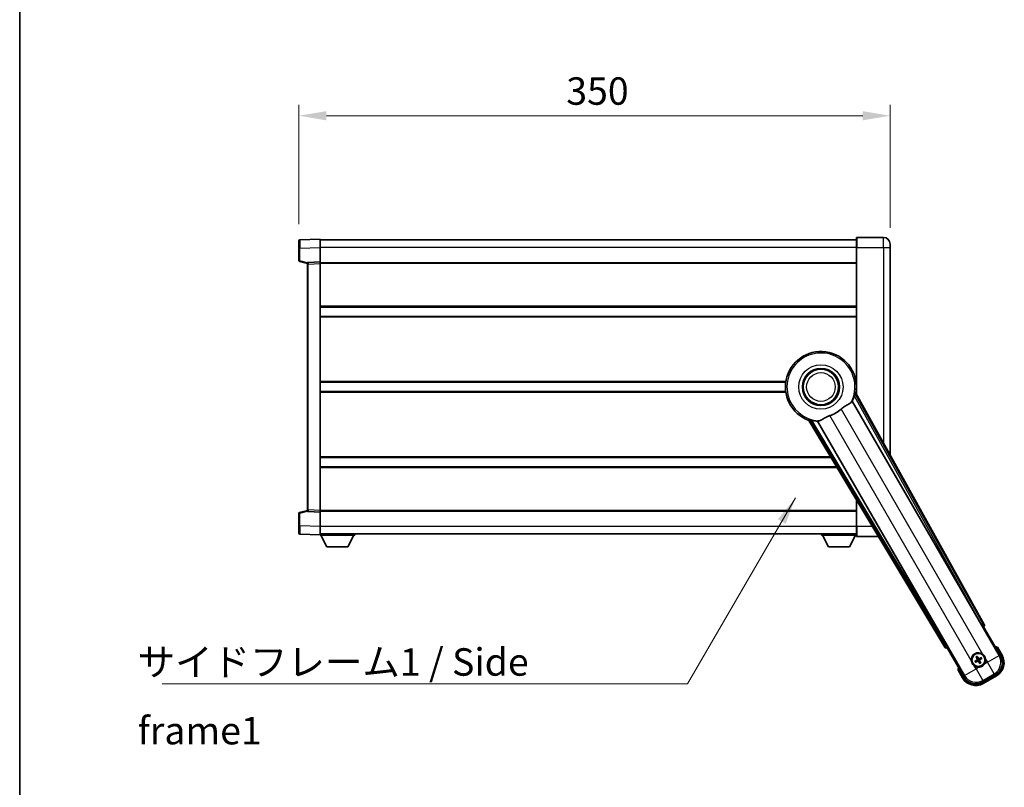
# Model space of a CAD drawing. Units: millimetres. Extents: x 1 to 13365, y 9 to 1835.
# Drawn here: x 2357 to 2940, y 703 to 1158 of the extents above; entities that cross this region are included whole.
import ezdxf

# ---------------------------------------------------------------- set-up
doc = ezdxf.new("R2010")
doc.units = ezdxf.units.MM
for name, color, linetype, lineweight in [('Border (ISO)', 7, 'Continuous', 35), ('Dimension (ISO)', 7, 'Continuous', 18), ('Dimension (ISO) @ 1', 7, 'Continuous', 18), ('Symbol (ISO)', 7, 'Continuous', 18), ('Symbol (ISO) @ 1', 7, 'Continuous', 18), ('Visible (ISO)', 7, 'Continuous', 35), ('Visible Narrow (ISO)', 7, 'Continuous', 25)]:
    doc.layers.add(name, color=color, linetype=linetype, lineweight=lineweight)
doc.styles.add('Note Text (TK)', font='MS PGothic.ttf')
doc.dimstyles.new('Default - Method 1b (TK)', dxfattribs={"dimscale": 6, "dimtxt": 2.5, "dimasz": 2.5, "dimexe": 1, "dimexo": 1.5, "dimgap": 1, "dimtad": 1, "dimtoh": 1, "dimrnd": 1e-08, "dimdsep": 46, "dimtxsty": 'Note Text (TK)', "dimcen": 0.09, "dimdle": 5, "dimclrd": 100, "dimclre": 100, "dimclrt": 7, "dimadec": 1, "dimazin": 1, "dimtfac": 1, "dimtmove": 0, "dimatfit": 3, "dimfxl": 1, "dimtolj": 1, "dimlwd": -1, "dimlwe": -1, "dimarcsym": 0})
doc.dimstyles.new('Default - Method 1b (TK)$7', dxfattribs={"dimscale": 6, "dimtxt": 2.5, "dimasz": 2.5, "dimexe": 1, "dimexo": 1.5, "dimgap": 1, "dimtad": 1, "dimtoh": 1, "dimrnd": 1e-08, "dimdsep": 46, "dimtxsty": 'Note Text (TK)', "dimcen": 0.09, "dimdle": 5, "dimclrd": 100, "dimclre": 100, "dimclrt": 7, "dimadec": 1, "dimazin": 1, "dimtfac": 1, "dimtmove": 0, "dimatfit": 3, "dimfxl": 1, "dimtolj": 1, "dimlwd": -1, "dimlwe": -1, "dimarcsym": 0})

# ---------------------------------------------------------------- blocks, each defined once
blk = doc.blocks.new('図面枠 tk図枠')
at = {"layer": 'Border (ISO)'}
blk.add_line((14.5, 289), (14.5, 8), dxfattribs=at)
blk = doc.blocks.new('*D75')
at = {"layer": 'Defpoints', "color": 0}
for p in [(2872.5, 1100.79), (2522.5, 1026.87), (2872.5, 1024.79)]:
    blk.add_point(p, dxfattribs=at)
at = {"layer": 'Dimension (ISO)', "color": 100}
for p, q in [((2522.5, 1036.62), (2522.5, 1107.29)), ((2872.5, 1034.54), (2872.5, 1107.29)), ((2538.75, 1100.79), (2856.25, 1100.79))]:
    blk.add_line(p, q, dxfattribs=at)
for points in [[(2538.75, 1103.5), (2538.75, 1098.08), (2522.5, 1100.79)], [(2856.25, 1103.5), (2856.25, 1098.08), (2872.5, 1100.79)]]:
    blk.add_solid(points, dxfattribs=at)
at = {"layer": 'Dimension (ISO)', "color": 7, "insert": (2680.79, 1115.41), "char_height": 16.25, "attachment_point": 4, "style": 'Note Text (TK)'}
blk.add_mtext('\\A1;350', dxfattribs=at)

msp = doc.modelspace()

# ---------------------------------------------------------------- linework, layer by layer
at = {"layer": 'Visible (ISO)'}
for p, q in [((2522.5028, 1022.3713), (2522.5028, 1026.8685)), ((2535.0028, 1027.7879), (2522.9854, 1027.3682)), ((2535.0028, 1027.7879), (2535.0028, 1022.7909)), ((2852.5028, 1027.2879), (2535.0028, 1027.2879)), ((2852.5028, 1022.7879), (2852.5028, 1028.5379)), ((2868.5028, 1028.7879), (2852.7528, 1028.7879)), ((2522.5028, 1022.3713), (2522.5028, 1014.9569)), ((2535.0028, 1022.7909), (2535.0028, 1014.2879)), ((2852.5028, 1022.7879), (2852.5028, 935.9564)), ((2872.5028, 1024.7879), (2872.5028, 1022.7879)), ((2872.5028, 899.992), (2872.5028, 1022.7879)), ((2522.8787, 1014.4726), (2527.5028, 1013.2879)), ((2535.0028, 1014.2879), (2527.9854, 1014.0428)), ((2535.0028, 1014.2879), (2535.0028, 1013.2885)), ((2527.5028, 1013.0434), (2527.5028, 1013.5431)), ((2527.5028, 1013.0434), (2527.5028, 867.5323)), ((2852.5028, 1013.7879), (2535.0028, 1013.7879)), ((2535.0028, 1013.2885), (2535.0028, 867.2873)), ((2852.5028, 987.5379), (2535.0028, 987.5379)), ((2852.5028, 982.0379), (2535.0028, 982.0379)), ((2810.6837, 943.0379), (2535.0028, 943.0379)), ((2852.5028, 943.0379), (2852.322, 943.0379)), ((2810.6837, 937.5379), (2535.0028, 937.5379)), ((2928.2177, 799.8043), (2852.1688, 936.5571)), ((2852.5028, 937.5379), (2852.322, 937.5379)), ((2850.0794, 931.8875), (2926.5334, 799.4653)), ((2824.4008, 920.5253), (2904.8077, 786.2885)), ((2905.9435, 787.5777), (2829.4895, 919.9999)), ((2837.5711, 898.5379), (2535.0028, 898.5379)), ((2840.8655, 893.0379), (2535.0028, 893.0379)), ((2852.5028, 873.6098), (2852.5028, 857.7879)), ((2522.5028, 865.6188), (2522.5028, 858.2045)), ((2527.5028, 867.2879), (2522.8787, 866.1032)), ((2527.5028, 867.0326), (2527.5028, 867.5323)), ((2527.9854, 866.5329), (2535.0028, 866.2879)), ((2535.0028, 867.2873), (2535.0028, 866.2879)), ((2852.5028, 866.7879), (2535.0028, 866.7879)), ((2535.0028, 866.2879), (2535.0028, 857.7848)), ((2522.5028, 853.7072), (2522.5028, 858.2045)), ((2535.0028, 857.7848), (2535.0028, 852.7879)), ((2852.5028, 852.0379), (2852.5028, 857.7879)), ((2522.9854, 853.2075), (2535.0028, 852.7879)), ((2852.5028, 853.2879), (2535.0028, 853.2879)), ((2535.0028, 852.7879), (2535.0028, 852.5879)), ((2535.0028, 852.5879), (2555.6028, 852.5879)), ((2539.0528, 845.6879), (2535.5028, 852.5879)), ((2551.5528, 845.6879), (2555.1028, 852.5879)), ((2555.6028, 853.2879), (2555.6028, 852.5879)), ((2831.9028, 853.2879), (2831.9028, 852.5879)), ((2831.9028, 852.5879), (2852.5028, 852.5879)), ((2835.9528, 845.6879), (2832.4028, 852.5879)), ((2848.4528, 845.6879), (2852.0028, 852.5879)), ((2852.7528, 851.7879), (2865.574, 851.7879)), ((2539.0528, 845.6879), (2551.5528, 845.6879)), ((2835.9528, 845.6879), (2848.4528, 845.6879)), ((2927.1007, 798.6425), (2927.8281, 798.4475)), ((2927.8281, 798.4475), (2927.8452, 798.4574)), ((2927.8281, 798.4475), (2937.8434, 781.1007)), ((2906.1604, 785.9377), (2906.1775, 785.9475)), ((2906.1775, 785.9475), (2906.3724, 786.675)), ((2916.1927, 768.6007), (2906.1775, 785.9475)), ((2938.6942, 781.627), (2936.0217, 786.2558)), ((2923.3548, 778.2265), (2922.8284, 778.0131)), ((2923.1316, 777.4881), (2923.5795, 777.8373)), ((2923.4668, 780.3954), (2923.816, 779.9474)), ((2924.2052, 780.1721), (2923.9918, 780.6985)), ((2925.3005, 777.3761), (2925.5138, 776.8497)), ((2926.0389, 777.1529), (2925.6897, 777.6009)), ((2926.3741, 780.0602), (2925.9261, 779.711)), ((2926.1508, 779.3218), (2926.6772, 779.5351)), ((2912.6391, 772.7558), (2915.3115, 768.127)), ((2934.9263, 770.214), (2927.0793, 765.6836)), ((2927.6057, 764.8328), (2935.3999, 769.3328))]:
    msp.add_line(p, q, dxfattribs=at)
for centre, radius in [((2831.5028, 940.2879), 11), ((2831.5028, 940.2879), 10.5), ((2831.5028, 940.2879), 10.5), ((2924.7528, 778.7741), 4), ((2924.7528, 778.7741), 3.8385)]:
    msp.add_circle(centre, radius, dxfattribs=at)
for centre, radius, start, end in [((2523.0028, 1026.8685), 0.5, 92, 180), ((2852.7528, 1028.5379), 0.25, 90, 180), ((2868.5028, 1024.7879), 4, 0, 90), ((2523.0028, 1014.9569), 0.5, 180, 255.63), ((2528.0028, 1013.5431), 0.5, 92, 180), ((2831.5028, 940.2879), 21, 349.7668317, 250.2331683), ((2831.5028, 940.2879), 20.3876, 335.6674303, 345.2957256), ((2831.5028, 940.2879), 17.7503, 287.4499052, 312.5500948), ((2831.5028, 940.2879), 20.3876, 254.7042744, 264.3325697), ((2523.0028, 865.6188), 0.5, 104.37, 180), ((2528.0028, 867.0326), 0.5, 180, 268), ((2523.0028, 853.7072), 0.5, 180, 268), ((2852.7528, 852.0379), 0.25, 180, 270), ((2924.7528, 778.7741), 4.25, 54.8332004, 185.1667996), ((2929.5128, 770.5296), 17.02, 67.5158892, 72.7409193), ((2930.8999, 777.127), 9, 300, 30), ((2924.7528, 778.7741), 4.25, 234.8332004, 275.1667996), ((2924.7528, 778.7741), 1.5014, 201.3922811, 218.6077189), ((2924.7528, 778.7741), 1.5014, 111.3922811, 128.6077189), ((2924.7528, 778.7741), 1.5014, 291.3922811, 308.6077189), ((2924.7528, 778.7741), 1.5014, 21.3922811, 38.6077189), ((2924.7528, 778.7741), 4.25, 324.8332004, 5.1667996), ((2929.5128, 770.5296), 17.02, 167.2590807, 172.4841108), ((2923.1057, 772.627), 9, 210, 300)]:
    msp.add_arc(centre, radius, start, end, dxfattribs=at)
for centre, major_axis, ratio, start_param, end_param in [((2926.6092, 799.509), (-0.5, 0.866), 0.08748866, 1.57079633, 3.05432619), ((2927.3368, 799.323), (0.971, -0.2686), 0.99255093, 5.50956512, 7.0568055), ((2905.8677, 787.5339), (0.5, -0.866), 0.08748866, 0.08726646, 1.57079633), ((2905.665, 786.8108), (-0.2529, -0.9752), 0.99255093, 5.50956512, 7.0568055), ((2930.8582, 777.1382), (7.7863, -2.0863), 0.99243251, 5.50158524, 7.06478537), ((2924.8309, 778.6499), (-5.5008, -3.4598), 0.08715574, 4.81818699, 5.05805658), ((2924.6843, 778.9039), (5.7466, 3.0339), 0.08715574, 4.36672138, 4.60659097), ((2924.8826, 778.8426), (3.0339, -5.7466), 0.08715574, 4.36672138, 4.60659097), ((2924.6286, 778.696), (-3.4598, 5.5008), 0.08715574, 4.81818699, 5.05805658), ((2924.877, 778.8522), (3.4598, -5.5008), 0.08715574, 4.81818699, 5.05805658), ((2924.8213, 778.6444), (-5.7466, -3.0339), 0.08715574, 4.36672138, 4.60659097), ((2924.6231, 778.7056), (-3.0339, 5.7466), 0.08715574, 4.36672138, 4.60659097), ((2924.6747, 778.8983), (5.5008, 3.4598), 0.08715574, 4.81818699, 5.05805658), ((2923.1169, 772.6688), (-2.0863, -7.7863), 0.99243251, 5.50158524, 7.06478537)]:
    msp.add_ellipse(centre, major_axis=major_axis, ratio=ratio, start_param=start_param, end_param=end_param, dxfattribs=at)
for points, knots in [([(2851.2227, 935.1129), (2851.2639, 935.2702), (2851.3072, 935.4364), (2851.3981, 935.7859), (2851.445, 935.9666), (2851.5122, 936.2107), (2851.5392, 936.3036), (2851.5726, 936.4003), (2851.5827, 936.4257), (2851.5988, 936.457), (2851.6052, 936.4649), (2851.6102, 936.4657)], [0.192845303, 0.192845303, 0.192845303, 0.192845303, 0.240507365, 0.240507365, 0.297130074, 0.297130074, 0.334079186, 0.334079186, 0.352553742, 0.352553742, 0.369009283, 0.369009283, 0.369009283, 0.369009283]), ([(2843.5062, 927.2115), (2843.6888, 927.379), (2843.875, 927.5401), (2844.3598, 927.935), (2844.6602, 928.1569), (2845.5593, 928.7714), (2846.1562, 929.1159), (2847.4886, 929.8674), (2848.1976, 930.2538), (2849.0711, 930.8848), (2849.3272, 931.1169), (2849.4996, 931.3509)], [-5.27158626, -5.27158626, -5.27158626, -5.27158626, -5.18721863, -5.18721863, -5.05628435, -5.05628435, -4.79921142, -4.79921142, -4.44219969, -4.44219969, -4.22248819, -4.22248819, -4.22248819, -4.22248819]), ([(2849.4996, 931.3509), (2849.5007, 931.3524), (2849.5017, 931.3538), (2849.7533, 931.6949), (2849.9231, 931.8799), (2850.0109, 931.8842)], [2.102258604, 2.102258604, 2.102258604, 2.102258604, 2.10340374, 2.10340374, 2.370180755, 2.370180755, 2.370180755, 2.370180755]), ([(2824.7592, 920.9633), (2824.7624, 920.9672), (2824.7724, 920.9688), (2824.8077, 920.9671), (2824.8346, 920.9631), (2824.9351, 920.9438), (2825.0291, 920.9206), (2825.2741, 920.8568), (2825.4541, 920.8071), (2825.8021, 920.711), (2825.9677, 920.6654), (2826.1246, 920.6225)], [0.3759847, 0.3759847, 0.3759847, 0.3759847, 0.392440242, 0.392440242, 0.410914798, 0.410914798, 0.44786391, 0.44786391, 0.504486619, 0.504486619, 0.552148681, 0.552148681, 0.552148681, 0.552148681]), ([(2830.2441, 920.2337), (2830.5024, 920.2626), (2830.7928, 920.3502), (2831.6455, 920.7116), (2832.2472, 921.0614), (2833.5356, 921.826), (2834.1966, 922.2228), (2835.2713, 922.7557), (2835.6306, 922.9177), (2836.2731, 923.1701), (2836.5469, 923.2668), (2836.8256, 923.3544)], [-8.358650844, -8.358650844, -8.358650844, -8.358650844, -8.190003506, -8.190003506, -7.917688575, -7.917688575, -7.676295197, -7.676295197, -7.560988477, -7.560988477, -7.477759094, -7.477759094, -7.477759094, -7.477759094]), ([(2829.5266, 920.0576), (2829.5742, 920.1314), (2829.8193, 920.186), (2830.2405, 920.2333), (2830.2423, 920.2335), (2830.2441, 920.2337)], [2.57632281, 2.57632281, 2.57632281, 2.57632281, 2.843099825, 2.843099825, 2.844244962, 2.844244962, 2.844244962, 2.844244962]), ([(2927.2007, 782.2484), (2927.2777, 782.1942), (2927.353, 782.1372), (2927.8384, 781.7445), (2928.1848, 781.3297), (2928.682, 780.4686), (2928.868, 779.9611), (2928.9655, 779.3444), (2928.9771, 779.2507), (2928.9856, 779.1569)], [4.535339596, 4.535339596, 4.535339596, 4.535339596, 4.561894963, 4.561894963, 4.711051305, 4.711051305, 4.860207647, 4.860207647, 4.886763014, 4.886763014, 4.886763014, 4.886763014]), ([(2935.6743, 785.8575), (2935.6751, 785.8584), (2935.6758, 785.8592), (2935.7016, 785.8889), (2935.7266, 785.9177), (2935.7755, 785.9739), (2935.7993, 786.0013), (2935.8625, 786.0738), (2935.8993, 786.1159), (2935.9592, 786.1845), (2935.9825, 786.211), (2936.0137, 786.2467), (2936.0217, 786.2558), (2936.0217, 786.2558)], [-0.0003347789, -0.0003347789, -0.0003347789, -0.0003347789, 0, 0, 0.011463002, 0.011463002, 0.0228675214, 0.0228675214, 0.0430502261, 0.0430502261, 0.0621538264, 0.0621538264, 0.0807455701, 0.0807455701, 0.0807455701, 0.0807455701]), ([(2922.305, 775.2998), (2922.228, 775.3541), (2922.1527, 775.411), (2921.6673, 775.8038), (2921.3208, 776.2186), (2920.8236, 777.0797), (2920.6377, 777.5871), (2920.5402, 778.2039), (2920.5286, 778.2976), (2920.5201, 778.3914)], [4.535339596, 4.535339596, 4.535339596, 4.535339596, 4.561894963, 4.561894963, 4.711051305, 4.711051305, 4.860207647, 4.860207647, 4.886763014, 4.886763014, 4.886763014, 4.886763014]), ([(2922.6834, 777.9288), (2922.6955, 777.9369), (2922.7101, 777.9464), (2922.7371, 777.9633), (2922.754, 777.9736), (2922.7808, 777.9891), (2922.7954, 777.9971), (2922.8143, 778.0068), (2922.8226, 778.0108), (2922.8284, 778.0131)], [0.0156348301, 0.0156348301, 0.0156348301, 0.0156348301, 0.0201257115, 0.0201257115, 0.0251836529, 0.0251836529, 0.0301711471, 0.0301711471, 0.0341958184, 0.0341958184, 0.0341958184, 0.0341958184]), ([(2923.1316, 777.4881), (2923.1266, 777.4842), (2923.119, 777.4789), (2923.1012, 777.4674), (2923.087, 777.4588), (2923.0602, 777.4434), (2923.0428, 777.4338), (2923.0146, 777.419), (2922.9991, 777.4111), (2922.986, 777.4047)], [0.0459372434, 0.0459372434, 0.0459372434, 0.0459372434, 0.0499619147, 0.0499619147, 0.0549494088, 0.0549494088, 0.0600073503, 0.0600073503, 0.0644982316, 0.0644982316, 0.0644982316, 0.0644982316]), ([(2923.4668, 780.3954), (2923.4629, 780.4003), (2923.4576, 780.4079), (2923.4461, 780.4258), (2923.4375, 780.44), (2923.4221, 780.4668), (2923.4125, 780.4842), (2923.3977, 780.5123), (2923.3898, 780.5278), (2923.3834, 780.5409)], [0.0459372434, 0.0459372434, 0.0459372434, 0.0459372434, 0.0499619147, 0.0499619147, 0.0549494088, 0.0549494088, 0.0600073503, 0.0600073503, 0.0644982316, 0.0644982316, 0.0644982316, 0.0644982316]), ([(2923.9075, 780.8435), (2923.9156, 780.8314), (2923.9251, 780.8168), (2923.942, 780.7899), (2923.9523, 780.7729), (2923.9678, 780.7461), (2923.9758, 780.7316), (2923.9855, 780.7127), (2923.9895, 780.7044), (2923.9918, 780.6985)], [0.0156348301, 0.0156348301, 0.0156348301, 0.0156348301, 0.0201257115, 0.0201257115, 0.0251836529, 0.0251836529, 0.0301711471, 0.0301711471, 0.0341958184, 0.0341958184, 0.0341958184, 0.0341958184]), ([(2924.0641, 779.1865), (2924.0826, 779.1506), (2924.0954, 779.1086), (2924.1031, 779.0228), (2924.098, 778.979), (2924.0741, 778.9014), (2924.0536, 778.8623), (2924.0043, 778.8023), (2923.9781, 778.7792), (2923.9502, 778.7613)], [0, 0, 0, 0, 0.0121827904, 0.0121827904, 0.0243655807, 0.0243655807, 0.0365656453, 0.0365656453, 0.0463302673, 0.0463302673, 0.0463302673, 0.0463302673]), ([(2924.216, 779.2667), (2924.2389, 779.2276), (2924.2563, 779.1848), (2924.2763, 779.1076), (2924.2821, 779.0672), (2924.2824, 778.9848), (2924.2768, 778.9427), (2924.2563, 778.8662), (2924.2401, 778.8269), (2924.1986, 778.7556), (2924.1734, 778.7236), (2924.1175, 778.6667), (2924.081, 778.6384), (2924.0416, 778.616)], [0.2183706741, 0.2183706741, 0.2183706741, 0.2183706741, 0.2324387752, 0.2324387752, 0.2443116158, 0.2443116158, 0.2561844563, 0.2561844563, 0.2680572968, 0.2680572968, 0.2799301374, 0.2799301374, 0.2939982384, 0.2939982384, 0.2939982384, 0.2939982384]), ([(2924.2603, 778.2373), (2924.2993, 778.2602), (2924.3421, 778.2776), (2924.4194, 778.2976), (2924.4597, 778.3034), (2924.5421, 778.3037), (2924.5843, 778.2981), (2924.6608, 778.2776), (2924.7001, 778.2614), (2924.7713, 778.2199), (2924.8033, 778.1947), (2924.8602, 778.1388), (2924.8886, 778.1023), (2924.911, 778.0629)], [0.2183706741, 0.2183706741, 0.2183706741, 0.2183706741, 0.2324387752, 0.2324387752, 0.2443116158, 0.2443116158, 0.2561844563, 0.2561844563, 0.2680572968, 0.2680572968, 0.2799301374, 0.2799301374, 0.2939982384, 0.2939982384, 0.2939982384, 0.2939982384]), ([(2924.3404, 778.0854), (2924.3763, 778.104), (2924.4184, 778.1167), (2924.5042, 778.1244), (2924.5479, 778.1193), (2924.6256, 778.0954), (2924.6647, 778.0749), (2924.7246, 778.0257), (2924.7477, 777.9994), (2924.7656, 777.9715)], [0, 0, 0, 0, 0.0121827904, 0.0121827904, 0.0243655807, 0.0243655807, 0.0365656453, 0.0365656453, 0.0463302673, 0.0463302673, 0.0463302673, 0.0463302673]), ([(2925.2454, 779.311), (2925.2063, 779.2881), (2925.1635, 779.2706), (2925.0863, 779.2507), (2925.0459, 779.2448), (2924.9635, 779.2445), (2924.9214, 779.2502), (2924.8449, 779.2707), (2924.8056, 779.2869), (2924.7343, 779.3283), (2924.7023, 779.3535), (2924.6454, 779.4095), (2924.6171, 779.4459), (2924.5947, 779.4853)], [0.2183706741, 0.2183706741, 0.2183706741, 0.2183706741, 0.2324387752, 0.2324387752, 0.2443116158, 0.2443116158, 0.2561844563, 0.2561844563, 0.2680572968, 0.2680572968, 0.2799301374, 0.2799301374, 0.2939982384, 0.2939982384, 0.2939982384, 0.2939982384]), ([(2925.1652, 779.4628), (2925.1293, 779.4443), (2925.0873, 779.4315), (2925.0015, 779.4239), (2924.9577, 779.4289), (2924.8801, 779.4529), (2924.841, 779.4734), (2924.781, 779.5226), (2924.7579, 779.5489), (2924.74, 779.5768)], [0, 0, 0, 0, 0.0121827904, 0.0121827904, 0.0243655807, 0.0243655807, 0.0365656453, 0.0365656453, 0.0463302673, 0.0463302673, 0.0463302673, 0.0463302673]), ([(2928.2271, 776.3263), (2928.1729, 776.2493), (2928.1159, 776.174), (2927.7232, 775.6886), (2927.3084, 775.3421), (2926.4472, 774.8449), (2925.9398, 774.659), (2925.3231, 774.5615), (2925.2294, 774.5499), (2925.1356, 774.5414)], [4.535339596, 4.535339596, 4.535339596, 4.535339596, 4.561894963, 4.561894963, 4.711051305, 4.711051305, 4.860207647, 4.860207647, 4.886763014, 4.886763014, 4.886763014, 4.886763014]), ([(2925.2897, 778.2816), (2925.2667, 778.3207), (2925.2493, 778.3634), (2925.2294, 778.4407), (2925.2235, 778.481), (2925.2232, 778.5634), (2925.2289, 778.6056), (2925.2494, 778.6821), (2925.2655, 778.7214), (2925.307, 778.7926), (2925.3322, 778.8246), (2925.3882, 778.8816), (2925.4246, 778.9099), (2925.464, 778.9323)], [0.2183706741, 0.2183706741, 0.2183706741, 0.2183706741, 0.2324387752, 0.2324387752, 0.2443116158, 0.2443116158, 0.2561844563, 0.2561844563, 0.2680572968, 0.2680572968, 0.2799301374, 0.2799301374, 0.2939982384, 0.2939982384, 0.2939982384, 0.2939982384]), ([(2925.4415, 778.3617), (2925.423, 778.3976), (2925.4102, 778.4397), (2925.4026, 778.5255), (2925.4076, 778.5692), (2925.4316, 778.6469), (2925.452, 778.686), (2925.5013, 778.7459), (2925.5276, 778.769), (2925.5555, 778.7869)], [0, 0, 0, 0, 0.0121827904, 0.0121827904, 0.0243655807, 0.0243655807, 0.0365656453, 0.0365656453, 0.0463302673, 0.0463302673, 0.0463302673, 0.0463302673]), ([(2925.5982, 776.7047), (2925.59, 776.7168), (2925.5806, 776.7314), (2925.5636, 776.7584), (2925.5533, 776.7753), (2925.5378, 776.8021), (2925.5298, 776.8167), (2925.5201, 776.8356), (2925.5162, 776.8439), (2925.5138, 776.8497)], [0.0156348301, 0.0156348301, 0.0156348301, 0.0156348301, 0.0201257115, 0.0201257115, 0.0251836529, 0.0251836529, 0.0301711471, 0.0301711471, 0.0341958184, 0.0341958184, 0.0341958184, 0.0341958184]), ([(2926.0389, 777.1529), (2926.0428, 777.1479), (2926.048, 777.1403), (2926.0595, 777.1225), (2926.0681, 777.1083), (2926.0836, 777.0815), (2926.0931, 777.0641), (2926.108, 777.0359), (2926.1159, 777.0204), (2926.1223, 777.0073)], [0.0459372434, 0.0459372434, 0.0459372434, 0.0459372434, 0.0499619147, 0.0499619147, 0.0549494088, 0.0549494088, 0.0600073503, 0.0600073503, 0.0644982316, 0.0644982316, 0.0644982316, 0.0644982316]), ([(2926.3741, 780.0602), (2926.379, 780.0641), (2926.3866, 780.0693), (2926.4044, 780.0808), (2926.4187, 780.0894), (2926.4455, 780.1049), (2926.4629, 780.1144), (2926.491, 780.1293), (2926.5065, 780.1372), (2926.5196, 780.1436)], [0.0459372434, 0.0459372434, 0.0459372434, 0.0459372434, 0.0499619147, 0.0499619147, 0.0549494088, 0.0549494088, 0.0600073503, 0.0600073503, 0.0644982316, 0.0644982316, 0.0644982316, 0.0644982316]), ([(2926.8222, 779.6195), (2926.8101, 779.6113), (2926.7955, 779.6019), (2926.7686, 779.5849), (2926.7516, 779.5747), (2926.7248, 779.5591), (2926.7103, 779.5511), (2926.6914, 779.5414), (2926.6831, 779.5375), (2926.6772, 779.5351)], [0.0156348301, 0.0156348301, 0.0156348301, 0.0156348301, 0.0201257115, 0.0201257115, 0.0251836529, 0.0251836529, 0.0301711471, 0.0301711471, 0.0341958184, 0.0341958184, 0.0341958184, 0.0341958184]), ([(2913.1577, 772.8575), (2913.1566, 772.8573), (2913.1555, 772.8571), (2913.1169, 772.8496), (2913.0795, 772.8424), (2913.0063, 772.8281), (2912.9707, 772.8212), (2912.8763, 772.8027), (2912.8215, 772.7919), (2912.7321, 772.7743), (2912.6974, 772.7674), (2912.6509, 772.7582), (2912.6391, 772.7558), (2912.6391, 772.7558)], [-0.0809227639, -0.0809227639, -0.0809227639, -0.0809227639, -0.0805886357, -0.0805886357, -0.0691479127, -0.0691479127, -0.0577655589, -0.0577655589, -0.0376220805, -0.0376220805, -0.0185556094, -0.0185556094, 0, 0, 0, 0])]:
    msp.add_open_spline(points, degree=3, knots=knots, dxfattribs=at)
for points in [[(2852.1688, 936.5571), (2851.8878, 936.5105), (2851.6102, 936.4657)], [(2850.0109, 931.8842), (2850.0451, 931.8858), (2850.0794, 931.8875)], [(2824.7592, 920.9633), (2824.5816, 920.7453), (2824.4008, 920.5253)], [(2829.4895, 919.9999), (2829.5081, 920.0288), (2829.5266, 920.0576)]]:
    msp.add_open_spline(points, degree=2, dxfattribs=at)
for points, weights in [([(2924.0416, 778.616), (2923.8184, 778.4891), (2923.3548, 778.2265)], [1.83096126169, 1.44871715606, 1]), ([(2923.5795, 777.8373), (2924.0388, 778.1075), (2924.2603, 778.2373)], [1, 1.44871715606, 1.83096126169]), ([(2923.816, 779.9474), (2924.0861, 779.4882), (2924.216, 779.2667)], [1, 1.44871715606, 1.83096126169]), ([(2924.5947, 779.4853), (2924.4678, 779.7085), (2924.2052, 780.1721)], [1.83096126169, 1.44871715606, 1]), ([(2924.911, 778.0629), (2925.0379, 777.8398), (2925.3005, 777.3761)], [1.83096126169, 1.44871715606, 1]), ([(2925.9261, 779.711), (2925.4669, 779.4408), (2925.2454, 779.311)], [1, 1.44871715606, 1.83096126169]), ([(2925.6897, 777.6009), (2925.4195, 778.0601), (2925.2897, 778.2816)], [1, 1.44871715606, 1.83096126169]), ([(2925.464, 778.9323), (2925.6872, 779.0592), (2926.1508, 779.3218)], [1.83096126169, 1.44871715606, 1])]:
    msp.add_rational_spline(points, weights, degree=2, dxfattribs=at)
at = {"layer": 'Visible Narrow (ISO)'}
for p, q in [((2852.7528, 1028.7879), (2852.7528, 1022.7879)), ((2868.5028, 1022.7879), (2868.5028, 1028.7879)), ((2522.9854, 1022.3713), (2522.5028, 1022.3713)), ((2522.9854, 1022.3713), (2535.0028, 1022.7909)), ((2522.9854, 1014.9569), (2522.9854, 1022.3713)), ((2852.5028, 1022.7879), (2535.0028, 1022.7879)), ((2852.7528, 1022.7879), (2852.5028, 1022.7879)), ((2852.7528, 935.5069), (2852.7528, 1022.7879)), ((2852.7528, 1022.7879), (2868.5028, 1022.7879)), ((2868.5028, 1022.7879), (2868.5028, 907.1849)), ((2868.5028, 1022.7879), (2872.5028, 1022.7879)), ((2522.9854, 1014.9569), (2522.5028, 1014.9569)), ((2527.5645, 1013.7837), (2522.9854, 1014.9569)), ((2527.9854, 1013.0434), (2527.5028, 1013.0434)), ((2527.9854, 1013.0434), (2535.0028, 1013.2885)), ((2527.9854, 867.5323), (2527.9854, 1013.0434)), ((2852.5028, 1013.2879), (2535.0028, 1013.2879)), ((2852.5028, 988.0379), (2535.0028, 988.0379)), ((2852.5028, 981.5379), (2535.0028, 981.5379)), ((2810.7558, 943.5379), (2535.0028, 943.5379)), ((2852.5028, 943.5379), (2852.2498, 943.5379)), ((2810.7558, 937.0379), (2535.0028, 937.0379)), ((2851.2227, 935.1129), (2926.627, 799.5193)), ((2927.4976, 800.0034), (2851.6102, 936.4657)), ((2852.5028, 937.0379), (2852.2498, 937.0379)), ((2843.5062, 927.2115), (2927.2007, 782.2484)), ((2936.9235, 781.3471), (2850.0109, 931.8842)), ((2824.7592, 920.9633), (2904.9953, 787.0117)), ((2920.5201, 778.3914), (2836.8256, 923.3544)), ((2905.8499, 787.5236), (2826.1246, 920.6225)), ((2829.5266, 920.0576), (2916.4392, 769.5206)), ((2837.2716, 899.0379), (2535.0028, 899.0379)), ((2841.165, 892.5379), (2535.0028, 892.5379)), ((2852.7528, 857.7879), (2852.7528, 873.1924)), ((2522.5028, 865.6188), (2522.9854, 865.6188)), ((2522.9854, 865.6188), (2527.5645, 866.792)), ((2522.9854, 858.2045), (2522.9854, 865.6188)), ((2527.9854, 867.5323), (2527.5028, 867.5323)), ((2535.0028, 867.2873), (2527.9854, 867.5323)), ((2852.5028, 867.2879), (2535.0028, 867.2879)), ((2522.9854, 858.2045), (2522.5028, 858.2045)), ((2535.0028, 857.7848), (2522.9854, 858.2045)), ((2852.5028, 857.7879), (2535.0028, 857.7879)), ((2852.7528, 857.7879), (2852.5028, 857.7879)), ((2852.7528, 857.7879), (2852.7528, 851.7879)), ((2861.9801, 857.7879), (2852.7528, 857.7879)), ((2926.627, 799.5193), (2926.5334, 799.4653)), ((2926.627, 799.5193), (2927.4976, 800.0034)), ((2927.1251, 798.6566), (2926.627, 799.5193)), ((2927.1007, 798.6425), (2927.1251, 798.6566)), ((2927.1251, 798.6566), (2927.8452, 798.4574)), ((2928.2177, 799.8043), (2927.4976, 800.0034)), ((2904.9953, 787.0117), (2904.8077, 786.2885)), ((2904.9953, 787.0117), (2905.8499, 787.5236)), ((2905.9435, 787.5777), (2905.8499, 787.5236)), ((2905.8499, 787.5236), (2906.348, 786.6609)), ((2906.1604, 785.9377), (2906.348, 786.6609)), ((2906.348, 786.6609), (2906.3724, 786.675)), ((2930.0216, 777.3624), (2936.9235, 781.3471)), ((2935.6743, 785.8575), (2938.2612, 781.377)), ((2937.8434, 781.1007), (2936.9235, 781.3471)), ((2938.2612, 781.377), (2938.6942, 781.627)), ((2923.3411, 773.5053), (2922.305, 775.2998)), ((2923.9502, 778.7613), (2924.0416, 778.616)), ((2924.0641, 779.1865), (2924.216, 779.2667)), ((2924.3404, 778.0854), (2924.2603, 778.2373)), ((2924.74, 779.5768), (2924.5947, 779.4853)), ((2924.7656, 777.9715), (2924.911, 778.0629)), ((2925.1652, 779.4628), (2925.2454, 779.311)), ((2925.4415, 778.3617), (2925.2897, 778.2816)), ((2925.5555, 778.7869), (2925.464, 778.9323)), ((2930.0216, 777.3624), (2928.2271, 776.3263)), ((2928.9856, 779.1569), (2930.0216, 777.3624)), ((2934.0064, 770.4605), (2930.0216, 777.3624)), ((2915.7445, 768.377), (2913.1577, 772.8575)), ((2916.4392, 769.5206), (2916.1927, 768.6007)), ((2916.4392, 769.5206), (2923.3411, 773.5053)), ((2925.1356, 774.5414), (2923.3411, 773.5053)), ((2923.3411, 773.5053), (2927.3258, 766.6035)), ((2927.3258, 766.6035), (2934.0064, 770.4605)), ((2935.1499, 769.7658), (2927.3557, 765.2658)), ((2934.0064, 770.4605), (2934.9263, 770.214)), ((2935.1499, 769.7658), (2935.3999, 769.3328)), ((2915.7445, 768.377), (2915.3115, 768.127)), ((2927.0793, 765.6836), (2927.3258, 766.6035)), ((2927.3557, 765.2658), (2927.6057, 764.8328))]:
    msp.add_line(p, q, dxfattribs=at)
for radius in [13.1202, 8.5]:
    msp.add_circle((2831.5028, 940.2879), radius, dxfattribs=at)
for centre, radius, start, end in [((2831.5028, 940.2879), 20.0936, 333.591572, 266.408428), ((2929.5128, 770.5296), 16.52, 68.1009362, 70.829494), ((2930.8999, 777.127), 8.5, 300, 30), ((2924.7528, 778.7741), 2.2354, 202.2205751, 217.7794249), ((2924.7528, 778.7741), 2.0694, 201.5762159, 218.4237841), ((2924.7528, 778.7741), 2.2354, 112.2205751, 127.7794249), ((2924.7528, 778.7741), 2.0694, 111.5762159, 128.4237841), ((2924.7528, 778.7741), 2.0694, 291.5762159, 308.4237841), ((2924.7528, 778.7741), 2.2354, 292.2205751, 307.7794249), ((2924.7528, 778.7741), 2.0694, 21.5762159, 38.4237841), ((2924.7528, 778.7741), 2.2354, 22.2205751, 37.7794249), ((2929.5128, 770.5296), 16.52, 169.170506, 171.8990638), ((2923.1057, 772.627), 8.5, 210, 300)]:
    msp.add_arc(centre, radius, start, end, dxfattribs=at)
for centre, major_axis, ratio, start_param, end_param in [((2523.0028, 1022.3658), (-0.0174, 5.0024), 0.00348438, 0.00010951, 1.56968786), ((2523.0028, 1014.9569), (-0.1241, -0.4844), 0.03380887, 4.72105054, 6.28318531), ((2528.0028, 1013.0428), (-0.0174, 1), 0.01743381, 0.00030449, 1.56988285), ((2523.0028, 865.6188), (-0.1241, 0.4844), 0.03380887, 0, 1.56213477), ((2528.0028, 867.5329), (0.0174, 1), 0.01743381, 1.57170981, 3.14128816), ((2523.0028, 858.21), (0.0174, 5.0024), 0.00348438, 1.5719048, 3.14148316), ((2926.627, 799.5193), (0.2666, 0.9638), 0.99255093, 3.93876879, 5.48600917), ((2905.8499, 787.5236), (0.968, -0.251), 0.99255093, 3.93876879, 5.48600917), ((2930.0216, 777.3624), (2.0706, 7.7274), 0.99243251, 3.93078892, 5.49398905), ((2923.3411, 773.5053), (7.7274, -2.0706), 0.99243251, 3.93078892, 5.49398905)]:
    msp.add_ellipse(centre, major_axis=major_axis, ratio=ratio, start_param=start_param, end_param=end_param, dxfattribs=at)

# ---------------------------------------------------------------- block references
at = {"xscale": 6.5, "yscale": 6.5, "zscale": 6.5}
msp.add_blockref('図面枠 tk図枠', (2262.9939, -43.073), dxfattribs=at)

# ---------------------------------------------------------------- texts
at = {"layer": 'Symbol (ISO)', "color": 7, "insert": (2427.0673, 785.6711), "char_height": 16.25, "width": 309.225144, "attachment_point": 1, "line_spacing_factor": 1.5, "style": 'Note Text (TK)'}
msp.add_mtext('{\\fＭＳ Ｐゴシック|b0|i0;サイドフレーム1 / Side frame1}', dxfattribs=at)

# ---------------------------------------------------------------- dimensions: what is measured, and where the dimension line sits
at = {"layer": 'Dimension (ISO) @ 1', "color": 100}
dim = msp.add_linear_dim(base=(2872.5028, 1100.7879), p1=(2522.5028, 1026.8685), p2=(2872.5028, 1024.7879), angle=180, dimstyle='Default - Method 1b (TK)', override={"dimscale": 1, "dimtxt": 16.25, "dimasz": 16.25, "dimexe": 6.5, "dimexo": 9.75, "dimgap": 6.5, "dimtoh": 0, "dimdec": 2, "dimcen": 0.585, "dimtol": 0, "dimlim": 0, "dimtp": 0, "dimtm": 0, "dimtdec": 2, "dimtix": 0, "dimtofl": 0, "dimtmove": 0, "dimatfit": 1}, dxfattribs=at)
dim.commit()
dim.dimension.update_dxf_attribs({"geometry": '*D75', "text_midpoint": (2697.5028, 1100.7879), "dimtype": 128})

# ---------------------------------------------------------------- leaders
at = {"layer": 'Symbol (ISO) @ 1', "color": 100, "annotation_type": 0, "has_hookline": 1, "hookline_direction": 1, "text_width": 294.6236}
msp.add_leader([(2816.4818, 874.7506), (2752.5425, 764.6092), (2736.2925, 764.6092)], dimstyle='Default - Method 1b (TK)$7', override={"dimscale": 1, "dimtxt": 16.25, "dimasz": 16.25, "dimgap": 0, "dimtad": 1}, dxfattribs=at)

doc.saveas('drawing.dxf')
